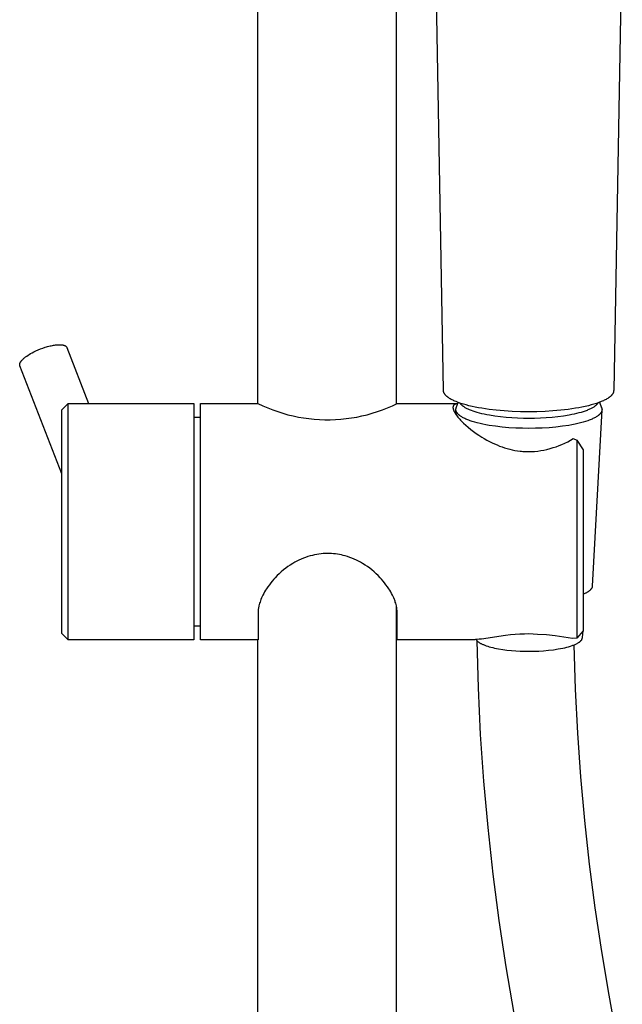
# Model space of a CAD drawing. Units: millimetres. Extents: x -621 to 410, y -1395 to 1396.
# Drawn here: x 218 to 313, y 770 to 927 of the extents above; entities that cross this region are included whole.
import ezdxf

# ---------------------------------------------------------------- set-up
doc = ezdxf.new("R2010")
doc.units = ezdxf.units.MM
doc.header["$MEASUREMENT"] = 0
doc.layers.add('Default', color=7, linetype='Continuous', true_color=0x000000)

msp = doc.modelspace()

# ---------------------------------------------------------------- linework, layer by layer
at = {"layer": 'Default', "color": 7, "true_color": 0xffffff}
for p, q in [((255.36, 865.8), (255.36, 970.93)), ((277.36, 865.75), (277.36, 959.42)), ((284.84, 867.85), (283.48, 944.17)), ((313.24, 944.17), (311.88, 867.85)), ((222.33, 874.95), (222.51, 874.99)), ((222.51, 874.99), (222.7, 875.03)), ((222.7, 875.03), (222.87, 875.06)), ((222.87, 875.06), (223.05, 875.09)), ((223.05, 875.09), (223.21, 875.11)), ((223.21, 875.11), (223.37, 875.13)), ((223.37, 875.13), (223.53, 875.14)), ((223.53, 875.14), (223.67, 875.15)), ((223.67, 875.15), (223.81, 875.15)), ((223.81, 875.15), (223.95, 875.15)), ((223.95, 875.15), (224.01, 875.15)), ((224.01, 875.15), (224.07, 875.14)), ((224.07, 875.14), (224.13, 875.14)), ((224.13, 875.14), (224.19, 875.13)), ((224.19, 875.13), (224.24, 875.13)), ((224.24, 875.13), (224.29, 875.12)), ((224.29, 875.12), (224.34, 875.11)), ((224.34, 875.11), (224.39, 875.1)), ((224.39, 875.1), (224.44, 875.09)), ((224.44, 875.09), (224.49, 875.08)), ((224.49, 875.08), (224.53, 875.07)), ((224.53, 875.07), (224.57, 875.06)), ((224.57, 875.06), (224.59, 875.05)), ((224.59, 875.05), (224.61, 875.05)), ((224.61, 875.05), (224.63, 875.04)), ((224.63, 875.04), (224.65, 875.03)), ((224.65, 875.03), (224.67, 875.02)), ((224.67, 875.02), (224.69, 875.01)), ((224.69, 875.01), (224.71, 875)), ((224.71, 875), (224.73, 874.99)), ((224.73, 874.99), (224.75, 874.98)), ((218.63, 873.35), (218.83, 873.48)), ((218.83, 873.48), (219.04, 873.61)), ((219.04, 873.61), (219.25, 873.74)), ((219.25, 873.74), (219.47, 873.86)), ((219.47, 873.86), (219.77, 874.02)), ((219.77, 874.02), (220.1, 874.18)), ((220.1, 874.18), (220.45, 874.33)), ((220.45, 874.33), (220.81, 874.48)), ((220.81, 874.48), (221.18, 874.62)), ((221.18, 874.62), (221.57, 874.74)), ((221.57, 874.74), (221.76, 874.8)), ((221.76, 874.8), (221.95, 874.86)), ((221.95, 874.86), (222.14, 874.91)), ((222.14, 874.91), (222.33, 874.95)), ((224.75, 874.98), (224.77, 874.97)), ((224.77, 874.97), (224.79, 874.96)), ((224.79, 874.96), (224.81, 874.95)), ((224.81, 874.95), (224.82, 874.93)), ((224.82, 874.93), (224.84, 874.92)), ((224.84, 874.92), (224.86, 874.91)), ((224.86, 874.91), (224.87, 874.89)), ((224.87, 874.89), (224.89, 874.88)), ((224.89, 874.88), (224.9, 874.86)), ((224.9, 874.86), (224.92, 874.84)), ((224.92, 874.84), (224.93, 874.83)), ((224.93, 874.83), (224.94, 874.81)), ((224.94, 874.81), (224.96, 874.79)), ((224.96, 874.79), (224.97, 874.77)), ((224.97, 874.77), (224.98, 874.75)), ((224.98, 874.75), (224.99, 874.73)), ((224.99, 874.73), (225, 874.71)), ((225, 874.71), (228.46, 865.8)), ((217.51, 872.03), (217.52, 872.05)), ((217.51, 872.02), (217.51, 872.03)), ((217.51, 872.01), (217.51, 872.02)), ((217.51, 871.99), (217.51, 872.01)), ((217.51, 871.98), (217.51, 871.99)), ((217.51, 871.97), (217.51, 871.98)), ((217.51, 871.96), (217.51, 871.97)), ((217.51, 871.94), (217.51, 871.96)), ((217.51, 871.93), (217.51, 871.94)), ((217.52, 871.92), (217.51, 871.93)), ((217.52, 872.1), (217.53, 872.12)), ((217.52, 872.09), (217.52, 872.1)), ((217.52, 872.08), (217.52, 872.09)), ((217.52, 872.06), (217.52, 872.08)), ((217.52, 872.05), (217.52, 872.06)), ((217.52, 871.91), (217.52, 871.92)), ((217.52, 871.89), (217.52, 871.91)), ((217.52, 871.88), (217.52, 871.89)), ((217.53, 871.87), (217.52, 871.88)), ((217.53, 872.13), (217.54, 872.15)), ((217.53, 872.12), (217.53, 872.13)), ((217.53, 871.86), (217.53, 871.87)), ((217.53, 871.85), (217.53, 871.86)), ((217.54, 872.18), (217.55, 872.19)), ((217.54, 872.16), (217.54, 872.18)), ((217.54, 872.15), (217.54, 872.16)), ((217.55, 872.21), (217.56, 872.22)), ((217.55, 872.19), (217.55, 872.21)), ((217.56, 872.22), (217.57, 872.25)), ((217.57, 872.25), (217.59, 872.28)), ((217.59, 872.28), (217.6, 872.32)), ((217.6, 872.32), (217.62, 872.35)), ((217.62, 872.35), (217.64, 872.38)), ((217.64, 872.38), (217.66, 872.41)), ((217.66, 872.41), (217.68, 872.44)), ((217.68, 872.44), (217.7, 872.48)), ((217.7, 872.48), (217.72, 872.51)), ((217.72, 872.51), (217.75, 872.54)), ((217.75, 872.54), (217.77, 872.58)), ((217.77, 872.58), (217.8, 872.61)), ((217.8, 872.61), (217.83, 872.65)), ((217.83, 872.65), (217.86, 872.68)), ((217.86, 872.68), (217.89, 872.72)), ((217.89, 872.72), (217.96, 872.79)), ((217.96, 872.79), (218.03, 872.86)), ((218.03, 872.86), (218.1, 872.93)), ((218.1, 872.93), (218.18, 873)), ((218.18, 873), (218.26, 873.07)), ((218.26, 873.07), (218.35, 873.14)), ((218.35, 873.14), (218.44, 873.21)), ((218.44, 873.21), (218.53, 873.28)), ((218.53, 873.28), (218.63, 873.35)), ((217.54, 871.83), (217.53, 871.85)), ((217.54, 871.82), (217.54, 871.83)), ((224.21, 854.61), (217.54, 871.82)), ((284.84, 867.83), (284.84, 867.85)), ((284.85, 867.81), (284.84, 867.83)), ((284.85, 867.79), (284.85, 867.81)), ((284.85, 867.77), (284.85, 867.79)), ((284.85, 867.75), (284.85, 867.77)), ((284.86, 867.73), (284.85, 867.75)), ((284.86, 867.71), (284.86, 867.73)), ((284.86, 867.68), (284.86, 867.71)), ((284.87, 867.66), (284.86, 867.68)), ((284.87, 867.64), (284.87, 867.66)), ((284.88, 867.62), (284.87, 867.64)), ((284.89, 867.6), (284.88, 867.62)), ((284.89, 867.58), (284.89, 867.6)), ((284.9, 867.56), (284.89, 867.58)), ((284.91, 867.54), (284.9, 867.56)), ((284.91, 867.52), (284.91, 867.54)), ((284.92, 867.5), (284.91, 867.52)), ((284.93, 867.48), (284.92, 867.5)), ((284.94, 867.46), (284.93, 867.48)), ((284.96, 867.43), (284.94, 867.46)), ((284.97, 867.41), (284.96, 867.43)), ((284.98, 867.39), (284.97, 867.41)), ((284.99, 867.37), (284.98, 867.39)), ((285, 867.35), (284.99, 867.37)), ((285.02, 867.33), (285, 867.35)), ((285.03, 867.31), (285.02, 867.33)), ((285.06, 867.27), (285.03, 867.31)), ((285.08, 867.23), (285.06, 867.27)), ((285.11, 867.19), (285.08, 867.23)), ((285.15, 867.15), (285.11, 867.19)), ((311.6, 867.19), (311.57, 867.15)), ((311.63, 867.23), (311.6, 867.19)), ((311.66, 867.27), (311.63, 867.23)), ((311.69, 867.31), (311.66, 867.27)), ((311.7, 867.33), (311.69, 867.31)), ((311.72, 867.35), (311.7, 867.33)), ((311.73, 867.37), (311.72, 867.35)), ((311.74, 867.39), (311.73, 867.37)), ((311.75, 867.41), (311.74, 867.39)), ((311.76, 867.43), (311.75, 867.41)), ((311.78, 867.46), (311.76, 867.43)), ((311.79, 867.48), (311.78, 867.46)), ((311.8, 867.5), (311.79, 867.48)), ((311.81, 867.54), (311.8, 867.52)), ((311.8, 867.52), (311.8, 867.5)), ((311.82, 867.56), (311.81, 867.54)), ((311.83, 867.58), (311.82, 867.56)), ((311.84, 867.62), (311.83, 867.6)), ((311.83, 867.6), (311.83, 867.58)), ((311.85, 867.64), (311.84, 867.62)), ((311.86, 867.68), (311.85, 867.66)), ((311.85, 867.66), (311.85, 867.64)), ((311.87, 867.75), (311.86, 867.73)), ((311.86, 867.73), (311.86, 867.71)), ((311.86, 867.71), (311.86, 867.68)), ((311.88, 867.85), (311.87, 867.83)), ((311.87, 867.83), (311.87, 867.81)), ((311.87, 867.81), (311.87, 867.79)), ((311.87, 867.79), (311.87, 867.77)), ((311.87, 867.77), (311.87, 867.75)), ((224.21, 864.8), (225.21, 865.8)), ((225.21, 865.8), (225.21, 865.8)), ((225.21, 865.8), (245.19, 865.8)), ((225.21, 844.26), (225.21, 865.8)), ((245.19, 865.8), (245.19, 865.59)), ((246.25, 828.26), (246.25, 865.8)), ((246.25, 865.8), (255.36, 865.8)), ((255.36, 865.8), (256.13, 865.44)), ((276.71, 865.44), (277.47, 865.8)), ((277.48, 865.8), (287.12, 865.8)), ((285.19, 867.1), (285.15, 867.15)), ((285.23, 867.06), (285.19, 867.1)), ((285.27, 867.02), (285.23, 867.06)), ((285.32, 866.98), (285.27, 867.02)), ((285.36, 866.94), (285.32, 866.98)), ((285.41, 866.9), (285.36, 866.94)), ((285.45, 866.86), (285.41, 866.9)), ((285.51, 866.82), (285.45, 866.86)), ((285.56, 866.78), (285.51, 866.82)), ((285.62, 866.74), (285.56, 866.78)), ((285.68, 866.7), (285.62, 866.74)), ((285.8, 866.62), (285.68, 866.7)), ((285.92, 866.55), (285.8, 866.62)), ((286.06, 866.46), (285.92, 866.55)), ((286.2, 866.39), (286.06, 866.46)), ((286.35, 866.32), (286.2, 866.39)), ((286.49, 866.25), (286.35, 866.32)), ((286.66, 866.17), (286.49, 866.25)), ((286.54, 865.61), (286.51, 865.59)), ((286.57, 865.63), (286.54, 865.61)), ((286.6, 865.65), (286.57, 865.63)), ((286.64, 865.67), (286.6, 865.65)), ((286.67, 865.68), (286.64, 865.67)), ((286.83, 866.1), (286.66, 866.17)), ((286.7, 865.7), (286.67, 865.68)), ((286.73, 865.71), (286.7, 865.7)), ((286.77, 865.72), (286.73, 865.71)), ((286.8, 865.74), (286.77, 865.72)), ((286.84, 865.75), (286.8, 865.74)), ((287.18, 865.96), (286.83, 866.1)), ((286.87, 865.76), (286.84, 865.75)), ((286.87, 865.13), (287.19, 865.96)), ((286.91, 865.76), (286.87, 865.76)), ((286.94, 865.77), (286.91, 865.76)), ((286.98, 865.78), (286.94, 865.77)), ((287.01, 865.78), (286.98, 865.78)), ((287.05, 865.78), (287.01, 865.78)), ((287.08, 865.79), (287.05, 865.78)), ((287.12, 865.79), (287.08, 865.79)), ((287.59, 865.82), (287.18, 865.96)), ((287.51, 865.82), (287.49, 865.85)), ((287.53, 865.79), (287.51, 865.82)), ((287.55, 865.76), (287.53, 865.79)), ((287.57, 865.73), (287.55, 865.76)), ((287.6, 865.71), (287.57, 865.73)), ((288.01, 865.69), (287.59, 865.82)), ((287.62, 865.68), (287.6, 865.71)), ((287.65, 865.65), (287.62, 865.68)), ((287.67, 865.62), (287.65, 865.65)), ((287.7, 865.59), (287.67, 865.62)), ((288.43, 865.57), (288.01, 865.69)), ((308.71, 865.69), (308.29, 865.57)), ((309.13, 865.82), (308.71, 865.69)), ((309.14, 865.6), (309.11, 865.57)), ((309.54, 865.96), (309.13, 865.82)), ((309.17, 865.63), (309.14, 865.6)), ((309.2, 865.66), (309.17, 865.63)), ((309.22, 865.69), (309.2, 865.66)), ((309.25, 865.72), (309.22, 865.69)), ((309.27, 865.75), (309.25, 865.72)), ((309.29, 865.78), (309.27, 865.75)), ((309.31, 865.81), (309.29, 865.78)), ((309.33, 865.84), (309.31, 865.81)), ((309.35, 865.87), (309.33, 865.84)), ((309.37, 865.9), (309.35, 865.87)), ((309.89, 866.1), (309.54, 865.96)), ((309.63, 866), (309.96, 865.13)), ((310.06, 866.17), (309.89, 866.1)), ((310.23, 866.25), (310.06, 866.17)), ((310.37, 866.32), (310.23, 866.25)), ((310.52, 866.39), (310.37, 866.32)), ((310.66, 866.46), (310.52, 866.39)), ((310.8, 866.55), (310.66, 866.46)), ((310.92, 866.62), (310.8, 866.55)), ((311.04, 866.7), (310.92, 866.62)), ((311.1, 866.74), (311.04, 866.7)), ((311.16, 866.78), (311.1, 866.74)), ((311.21, 866.82), (311.16, 866.78)), ((311.27, 866.86), (311.21, 866.82)), ((311.31, 866.9), (311.27, 866.86)), ((311.36, 866.94), (311.31, 866.9)), ((311.4, 866.98), (311.36, 866.94)), ((311.45, 867.02), (311.4, 866.98)), ((311.49, 867.06), (311.45, 867.02)), ((311.53, 867.1), (311.49, 867.06)), ((311.57, 867.15), (311.53, 867.1)), ((224.21, 829.26), (224.21, 864.8)), ((245.19, 865.59), (245.19, 828.26)), ((256.13, 865.44), (256.91, 865.1)), ((256.91, 865.1), (257.7, 864.79)), ((257.7, 864.79), (258.5, 864.51)), ((258.5, 864.51), (259.31, 864.26)), ((259.31, 864.26), (260.12, 864.03)), ((260.12, 864.03), (260.95, 863.83)), ((271.89, 863.83), (272.71, 864.03)), ((272.71, 864.03), (273.53, 864.26)), ((273.53, 864.26), (274.34, 864.51)), ((274.34, 864.51), (275.14, 864.79)), ((275.14, 864.79), (275.93, 865.1)), ((275.93, 865.1), (276.71, 865.44)), ((286.35, 865.3), (286.34, 865.29)), ((286.34, 865.29), (286.34, 865.27)), ((286.34, 865.27), (286.34, 865.25)), ((286.34, 865.25), (286.34, 865.24)), ((286.34, 865.24), (286.34, 865.22)), ((286.34, 865.22), (286.34, 865.2)), ((286.34, 865.2), (286.34, 865.19)), ((286.34, 865.19), (286.34, 865.16)), ((286.34, 865.16), (286.34, 865.14)), ((286.34, 865.14), (286.34, 865.12)), ((286.34, 865.12), (286.34, 865.09)), ((286.34, 865.09), (286.35, 865.07)), ((286.36, 865.35), (286.35, 865.34)), ((286.35, 865.34), (286.35, 865.32)), ((286.35, 865.32), (286.35, 865.3)), ((286.35, 865.07), (286.35, 865.05)), ((286.35, 865.05), (286.35, 865.02)), ((286.35, 865.02), (286.36, 865)), ((286.37, 865.39), (286.36, 865.37)), ((286.36, 865.37), (286.36, 865.35)), ((286.36, 865), (286.36, 864.97)), ((286.36, 864.97), (286.37, 864.95)), ((286.38, 865.4), (286.37, 865.39)), ((286.37, 864.95), (286.38, 864.92)), ((286.39, 865.43), (286.38, 865.42)), ((286.38, 865.42), (286.38, 865.4)), ((286.38, 864.92), (286.39, 864.89)), ((286.4, 865.45), (286.39, 865.43)), ((286.39, 864.89), (286.39, 864.87)), ((286.39, 864.87), (286.4, 864.84)), ((286.41, 865.46), (286.4, 865.45)), ((286.4, 864.84), (286.42, 864.79)), ((286.42, 865.49), (286.41, 865.48)), ((286.41, 865.48), (286.41, 865.46)), ((286.43, 865.5), (286.42, 865.49)), ((286.42, 864.79), (286.44, 864.73)), ((286.44, 865.52), (286.43, 865.5)), ((286.45, 865.53), (286.44, 865.52)), ((286.44, 864.73), (286.47, 864.67)), ((286.46, 865.54), (286.45, 865.53)), ((286.48, 865.56), (286.46, 865.54)), ((286.47, 864.67), (286.49, 864.61)), ((286.49, 865.57), (286.48, 865.56)), ((286.5, 865.58), (286.49, 865.57)), ((286.49, 864.61), (286.52, 864.56)), ((286.51, 865.59), (286.5, 865.58)), ((286.52, 864.56), (286.56, 864.48)), ((286.56, 864.48), (286.6, 864.41)), ((286.6, 864.41), (286.65, 864.33)), ((286.65, 864.33), (286.69, 864.26)), ((286.69, 864.26), (286.74, 864.18)), ((286.74, 864.18), (286.8, 864.1)), ((286.8, 864.1), (286.91, 863.94)), ((286.82, 864.95), (286.83, 864.98)), ((286.82, 864.92), (286.82, 864.95)), ((286.82, 864.89), (286.82, 864.92)), ((286.82, 864.87), (286.82, 864.89)), ((286.82, 864.84), (286.82, 864.87)), ((286.82, 864.82), (286.82, 864.84)), ((286.82, 864.81), (286.82, 864.82)), ((286.82, 864.79), (286.82, 864.81)), ((286.82, 864.77), (286.82, 864.79)), ((286.86, 864.01), (286.82, 864.78)), ((286.82, 864.76), (286.82, 864.77)), ((286.82, 864.74), (286.82, 864.76)), ((286.82, 864.72), (286.82, 864.74)), ((286.83, 864.71), (286.82, 864.72)), ((286.83, 865), (286.84, 865.03)), ((286.83, 864.98), (286.83, 865)), ((286.83, 864.69), (286.83, 864.71)), ((286.83, 864.67), (286.83, 864.69)), ((286.84, 864.66), (286.83, 864.67)), ((286.84, 865.03), (286.85, 865.05)), ((286.84, 864.64), (286.84, 864.66)), ((286.85, 864.62), (286.84, 864.64)), ((286.85, 865.08), (286.86, 865.11)), ((286.85, 865.05), (286.85, 865.08)), ((286.85, 864.61), (286.85, 864.62)), ((286.86, 864.59), (286.85, 864.61)), ((286.86, 865.11), (286.87, 865.13)), ((286.86, 864.57), (286.86, 864.59)), ((286.87, 864.55), (286.86, 864.57)), ((286.88, 864.54), (286.87, 864.55)), ((286.88, 864.52), (286.88, 864.54)), ((286.89, 864.5), (286.88, 864.52)), ((286.9, 864.49), (286.89, 864.5)), ((286.91, 864.47), (286.9, 864.49)), ((286.91, 864.45), (286.91, 864.47)), ((286.92, 864.43), (286.91, 864.45)), ((286.93, 864.42), (286.92, 864.43)), ((286.94, 864.4), (286.93, 864.42)), ((286.96, 864.37), (286.94, 864.4)), ((286.99, 864.33), (286.96, 864.37)), ((287.01, 864.3), (286.99, 864.33)), ((287.04, 864.26), (287.01, 864.3)), ((287.06, 864.23), (287.04, 864.26)), ((287.09, 864.19), (287.06, 864.23)), ((287.12, 864.16), (287.09, 864.19)), ((287.16, 864.12), (287.12, 864.16)), ((287.19, 864.09), (287.16, 864.12)), ((287.23, 864.05), (287.19, 864.09)), ((287.26, 864.02), (287.23, 864.05)), ((287.73, 865.56), (287.7, 865.59)), ((287.76, 865.53), (287.73, 865.56)), ((287.8, 865.5), (287.76, 865.53)), ((287.83, 865.47), (287.8, 865.5)), ((287.87, 865.44), (287.83, 865.47)), ((287.9, 865.41), (287.87, 865.44)), ((287.94, 865.38), (287.9, 865.41)), ((288.02, 865.32), (287.94, 865.38)), ((288.11, 865.26), (288.02, 865.32)), ((288.2, 865.2), (288.11, 865.26)), ((288.29, 865.14), (288.2, 865.2)), ((288.4, 865.08), (288.29, 865.14)), ((288.5, 865.03), (288.4, 865.08)), ((288.86, 865.46), (288.43, 865.57)), ((288.62, 864.97), (288.5, 865.03)), ((288.74, 864.91), (288.62, 864.97)), ((288.86, 864.85), (288.74, 864.91)), ((289.37, 865.34), (288.86, 865.46)), ((288.99, 864.8), (288.86, 864.85)), ((289.26, 864.69), (288.99, 864.8)), ((289.56, 864.58), (289.26, 864.69)), ((289.88, 865.23), (289.37, 865.34)), ((289.87, 864.48), (289.56, 864.58)), ((290.21, 864.38), (289.87, 864.48)), ((290.39, 865.13), (289.88, 865.23)), ((290.56, 864.28), (290.21, 864.38)), ((290.91, 865.04), (290.39, 865.13)), ((290.93, 864.19), (290.56, 864.28)), ((292.07, 864.87), (290.91, 865.04)), ((291.31, 864.1), (290.93, 864.19)), ((291.71, 864.02), (291.31, 864.1)), ((293.23, 864.73), (292.07, 864.87)), ((294.49, 864.62), (293.23, 864.73)), ((295.75, 864.54), (294.49, 864.62)), ((297.05, 864.49), (295.75, 864.54)), ((298.36, 864.48), (297.05, 864.49)), ((299.67, 864.49), (298.36, 864.48)), ((300.97, 864.54), (299.67, 864.49)), ((302.23, 864.62), (300.97, 864.54)), ((303.49, 864.73), (302.23, 864.62)), ((304.65, 864.87), (303.49, 864.73)), ((305.81, 865.04), (304.65, 864.87)), ((305.2, 864.04), (304.79, 863.96)), ((305.6, 864.12), (305.2, 864.04)), ((305.99, 864.21), (305.6, 864.12)), ((306.33, 865.13), (305.81, 865.04)), ((306.36, 864.3), (305.99, 864.21)), ((306.84, 865.23), (306.33, 865.13)), ((306.71, 864.4), (306.36, 864.3)), ((307.04, 864.5), (306.71, 864.4)), ((307.35, 865.34), (306.84, 865.23)), ((307.35, 864.61), (307.04, 864.5)), ((307.86, 865.46), (307.35, 865.34)), ((307.65, 864.72), (307.35, 864.61)), ((307.79, 864.78), (307.65, 864.72)), ((307.92, 864.83), (307.79, 864.78)), ((308.29, 865.57), (307.86, 865.46)), ((308.05, 864.89), (307.92, 864.83)), ((308.17, 864.95), (308.05, 864.89)), ((308.29, 865), (308.17, 864.95)), ((308.4, 865.06), (308.29, 865)), ((308.5, 865.12), (308.4, 865.06)), ((310.01, 864.78), (308.48, 836.79)), ((308.6, 865.18), (308.5, 865.12)), ((308.7, 865.24), (308.6, 865.18)), ((308.78, 865.3), (308.7, 865.24)), ((308.87, 865.36), (308.78, 865.3)), ((308.91, 865.39), (308.87, 865.36)), ((308.94, 865.42), (308.91, 865.39)), ((308.98, 865.45), (308.94, 865.42)), ((309.02, 865.48), (308.98, 865.45)), ((309.05, 865.51), (309.02, 865.48)), ((309.08, 865.54), (309.05, 865.51)), ((309.11, 865.57), (309.08, 865.54)), ((309.61, 864.05), (309.57, 864.02)), ((309.64, 864.09), (309.61, 864.05)), ((309.68, 864.12), (309.64, 864.09)), ((309.71, 864.16), (309.68, 864.12)), ((309.74, 864.19), (309.71, 864.16)), ((309.77, 864.23), (309.74, 864.19)), ((309.8, 864.26), (309.77, 864.23)), ((309.82, 864.3), (309.8, 864.26)), ((309.85, 864.33), (309.82, 864.3)), ((309.87, 864.37), (309.85, 864.33)), ((309.89, 864.4), (309.87, 864.37)), ((309.9, 864.42), (309.89, 864.4)), ((309.91, 864.43), (309.9, 864.42)), ((309.92, 864.45), (309.91, 864.43)), ((309.93, 864.47), (309.92, 864.45)), ((309.94, 864.5), (309.93, 864.49)), ((309.93, 864.49), (309.93, 864.47)), ((309.95, 864.52), (309.94, 864.5)), ((309.96, 864.54), (309.95, 864.52)), ((309.96, 865.13), (309.97, 865.11)), ((309.97, 864.57), (309.96, 864.55)), ((309.96, 864.55), (309.96, 864.54)), ((309.97, 865.11), (309.98, 865.08)), ((309.98, 864.61), (309.97, 864.59)), ((309.97, 864.59), (309.97, 864.57)), ((309.98, 865.08), (309.99, 865.05)), ((309.99, 864.62), (309.98, 864.61)), ((309.99, 865.05), (309.99, 865.03)), ((309.99, 865.03), (310, 865)), ((310, 864.67), (309.99, 864.66)), ((309.99, 864.66), (309.99, 864.64)), ((309.99, 864.64), (309.99, 864.62)), ((310, 865), (310, 864.98)), ((310, 864.98), (310.01, 864.95)), ((310.01, 864.72), (310, 864.71)), ((310, 864.71), (310, 864.69)), ((310, 864.69), (310, 864.67)), ((310.01, 864.95), (310.01, 864.92)), ((310.01, 864.92), (310.01, 864.89)), ((310.01, 864.89), (310.02, 864.87)), ((310.02, 864.81), (310.01, 864.79)), ((310.01, 864.79), (310.01, 864.77)), ((310.01, 864.77), (310.01, 864.76)), ((310.01, 864.76), (310.01, 864.74)), ((310.01, 864.74), (310.01, 864.72)), ((310.02, 864.87), (310.02, 864.84)), ((310.02, 864.84), (310.02, 864.82)), ((310.02, 864.82), (310.02, 864.81)), ((245.19, 863.62), (246.25, 863.62)), ((260.95, 863.83), (261.78, 863.66)), ((261.78, 863.66), (262.62, 863.52)), ((262.62, 863.52), (263.46, 863.41)), ((263.46, 863.41), (264.3, 863.32)), ((264.3, 863.32), (265.15, 863.26)), ((265.15, 863.26), (265.99, 863.23)), ((265.99, 863.23), (266.84, 863.23)), ((266.84, 863.23), (267.69, 863.26)), ((267.69, 863.26), (268.53, 863.32)), ((268.53, 863.32), (269.38, 863.41)), ((269.38, 863.41), (270.22, 863.52)), ((270.22, 863.52), (271.05, 863.66)), ((271.05, 863.66), (271.89, 863.83)), ((286.91, 863.94), (287.02, 863.79)), ((287.02, 863.79), (287.14, 863.64)), ((287.14, 863.64), (287.28, 863.48)), ((287.3, 863.98), (287.26, 864.02)), ((287.28, 863.48), (287.41, 863.33)), ((287.34, 863.95), (287.3, 863.98)), ((287.39, 863.91), (287.34, 863.95)), ((287.43, 863.88), (287.39, 863.91)), ((287.41, 863.33), (287.56, 863.17)), ((287.48, 863.84), (287.43, 863.88)), ((287.53, 863.81), (287.48, 863.84)), ((287.63, 863.74), (287.53, 863.81)), ((287.56, 863.17), (287.7, 863.02)), ((287.74, 863.67), (287.63, 863.74)), ((287.7, 863.02), (287.87, 862.85)), ((287.86, 863.6), (287.74, 863.67)), ((287.98, 863.53), (287.86, 863.6)), ((287.87, 862.85), (288.04, 862.68)), ((288.11, 863.46), (287.98, 863.53)), ((288.04, 862.68), (288.39, 862.36)), ((288.25, 863.4), (288.11, 863.46)), ((288.4, 863.33), (288.25, 863.4)), ((288.55, 863.27), (288.4, 863.33)), ((288.71, 863.2), (288.55, 863.27)), ((288.87, 863.14), (288.71, 863.2)), ((289.05, 863.07), (288.87, 863.14)), ((289.41, 862.95), (289.05, 863.07)), ((289.8, 862.83), (289.41, 862.95)), ((290.21, 862.72), (289.8, 862.83)), ((290.65, 862.62), (290.21, 862.72)), ((291.1, 862.51), (290.65, 862.62)), ((291.58, 862.42), (291.1, 862.51)), ((292.12, 863.94), (291.71, 864.02)), ((292.98, 863.8), (292.12, 863.94)), ((293.87, 863.69), (292.98, 863.8)), ((294.78, 863.59), (293.87, 863.69)), ((295.7, 863.52), (294.78, 863.59)), ((296.62, 863.47), (295.7, 863.52)), ((297.53, 863.44), (296.62, 863.47)), ((298.42, 863.44), (297.53, 863.44)), ((299.31, 863.44), (298.42, 863.44)), ((300.23, 863.47), (299.31, 863.44)), ((301.17, 863.52), (300.23, 863.47)), ((302.1, 863.6), (301.17, 863.52)), ((303.02, 863.69), (302.1, 863.6)), ((303.92, 863.81), (303.02, 863.69)), ((304.79, 863.96), (303.92, 863.81)), ((305.73, 862.51), (305.25, 862.42)), ((306.18, 862.62), (305.73, 862.51)), ((306.62, 862.72), (306.18, 862.62)), ((307.03, 862.83), (306.62, 862.72)), ((307.42, 862.95), (307.03, 862.83)), ((307.79, 863.07), (307.42, 862.95)), ((307.96, 863.14), (307.79, 863.07)), ((308.13, 863.2), (307.96, 863.14)), ((308.28, 863.27), (308.13, 863.2)), ((308.44, 863.33), (308.28, 863.27)), ((308.58, 863.4), (308.44, 863.33)), ((308.72, 863.46), (308.58, 863.4)), ((308.85, 863.53), (308.72, 863.46)), ((308.98, 863.6), (308.85, 863.53)), ((309.09, 863.67), (308.98, 863.6)), ((309.2, 863.74), (309.09, 863.67)), ((309.3, 863.81), (309.2, 863.74)), ((309.35, 863.84), (309.3, 863.81)), ((309.4, 863.88), (309.35, 863.84)), ((309.44, 863.91), (309.4, 863.88)), ((309.49, 863.95), (309.44, 863.91)), ((309.53, 863.98), (309.49, 863.95)), ((309.57, 864.02), (309.53, 863.98)), ((288.39, 862.36), (288.78, 862.02)), ((288.78, 862.02), (289.19, 861.69)), ((289.19, 861.69), (289.6, 861.37)), ((289.6, 861.37), (290.03, 861.06)), ((290.03, 861.06), (290.47, 860.76)), ((292.07, 862.33), (291.58, 862.42)), ((293.09, 862.18), (292.07, 862.33)), ((294.15, 862.06), (293.09, 862.18)), ((295.22, 861.96), (294.15, 862.06)), ((296.31, 861.89), (295.22, 861.96)), ((297.37, 861.86), (296.31, 861.89)), ((298.42, 861.84), (297.37, 861.86)), ((299.46, 861.86), (298.42, 861.84)), ((300.53, 861.89), (299.46, 861.86)), ((301.61, 861.96), (300.53, 861.89)), ((302.69, 862.06), (301.61, 861.96)), ((303.74, 862.18), (302.69, 862.06)), ((304.76, 862.33), (303.74, 862.18)), ((305.25, 862.42), (304.76, 862.33)), ((290.47, 860.76), (290.91, 860.47)), ((290.91, 860.47), (291.31, 860.23)), ((291.31, 860.23), (291.72, 860)), ((291.72, 860), (292.13, 859.78)), ((292.13, 859.78), (292.55, 859.57)), ((292.55, 859.57), (292.94, 859.39)), ((292.94, 859.39), (293.34, 859.22)), ((303.66, 859.31), (304.12, 859.51)), ((304.12, 859.51), (304.57, 859.74)), ((304.57, 859.74), (305.01, 859.97)), ((305.01, 859.97), (305.44, 860.23)), ((305.44, 860.23), (306.04, 859.98)), ((306.04, 859.98), (307.04, 858.46)), ((306.04, 859.98), (306.04, 828.49)), ((293.34, 859.22), (293.75, 859.05)), ((293.75, 859.05), (294.15, 858.9)), ((294.15, 858.9), (294.55, 858.77)), ((294.55, 858.77), (294.95, 858.65)), ((294.95, 858.65), (295.36, 858.54)), ((295.36, 858.54), (295.77, 858.44)), ((295.77, 858.44), (296.19, 858.36)), ((296.19, 858.36), (296.61, 858.29)), ((296.61, 858.29), (297.04, 858.23)), ((297.04, 858.23), (297.25, 858.21)), ((297.25, 858.21), (297.46, 858.19)), ((297.46, 858.19), (297.77, 858.17)), ((297.77, 858.17), (298.08, 858.16)), ((298.08, 858.16), (298.38, 858.16)), ((298.38, 858.16), (298.69, 858.16)), ((298.69, 858.16), (299, 858.17)), ((299, 858.17), (299.3, 858.19)), ((299.3, 858.19), (299.8, 858.25)), ((299.8, 858.25), (300.3, 858.32)), ((300.3, 858.32), (300.79, 858.41)), ((300.79, 858.41), (301.28, 858.52)), ((301.28, 858.52), (301.77, 858.64)), ((301.77, 858.64), (302.25, 858.79)), ((302.25, 858.79), (302.73, 858.94)), ((302.73, 858.94), (303.2, 859.12)), ((303.2, 859.12), (303.66, 859.31)), ((307.04, 858.46), (307.04, 829.66)), ((225.21, 828.26), (225.21, 844.26)), ((261.21, 840.56), (260.88, 840.36)), ((261.54, 840.74), (261.21, 840.56)), ((261.88, 840.91), (261.54, 840.74)), ((262.23, 841.06), (261.88, 840.91)), ((262.58, 841.21), (262.23, 841.06)), ((262.93, 841.34), (262.58, 841.21)), ((263.29, 841.47), (262.93, 841.34)), ((263.66, 841.58), (263.29, 841.47)), ((264, 841.67), (263.66, 841.58)), ((264.34, 841.75), (264, 841.67)), ((264.69, 841.81), (264.34, 841.75)), ((265.03, 841.87), (264.69, 841.81)), ((265.38, 841.91), (265.03, 841.87)), ((265.73, 841.94), (265.38, 841.91)), ((266.08, 841.96), (265.73, 841.94)), ((266.44, 841.97), (266.08, 841.96)), ((266.75, 841.96), (266.44, 841.97)), ((267.06, 841.95), (266.75, 841.96)), ((267.37, 841.92), (267.06, 841.95)), ((267.68, 841.89), (267.37, 841.92)), ((267.99, 841.85), (267.68, 841.89)), ((268.3, 841.79), (267.99, 841.85)), ((268.61, 841.73), (268.3, 841.79)), ((268.91, 841.66), (268.61, 841.73)), ((269.22, 841.58), (268.91, 841.66)), ((269.58, 841.47), (269.22, 841.58)), ((269.94, 841.34), (269.58, 841.47)), ((270.29, 841.21), (269.94, 841.34)), ((270.65, 841.06), (270.29, 841.21)), ((270.99, 840.91), (270.65, 841.06)), ((271.33, 840.74), (270.99, 840.91)), ((271.67, 840.56), (271.33, 840.74)), ((271.99, 840.36), (271.67, 840.56)), ((259.07, 839.05), (258.74, 838.75)), ((259.41, 839.34), (259.07, 839.05)), ((259.77, 839.61), (259.41, 839.34)), ((260.13, 839.87), (259.77, 839.61)), ((260.5, 840.13), (260.13, 839.87)), ((260.88, 840.36), (260.5, 840.13)), ((272.37, 840.13), (271.99, 840.36)), ((272.74, 839.87), (272.37, 840.13)), ((273.11, 839.61), (272.74, 839.87)), ((273.46, 839.34), (273.11, 839.61)), ((273.8, 839.05), (273.46, 839.34)), ((274.13, 838.75), (273.8, 839.05)), ((257.63, 837.59), (257.41, 837.32)), ((257.87, 837.86), (257.63, 837.59)), ((258.1, 838.12), (257.87, 837.86)), ((258.42, 838.44), (258.1, 838.12)), ((258.74, 838.75), (258.42, 838.44)), ((274.46, 838.44), (274.13, 838.75)), ((274.77, 838.12), (274.46, 838.44)), ((275.01, 837.86), (274.77, 838.12)), ((275.24, 837.59), (275.01, 837.86)), ((275.46, 837.32), (275.24, 837.59)), ((256.42, 835.87), (256.28, 835.62)), ((256.57, 836.11), (256.42, 835.87)), ((256.72, 836.35), (256.57, 836.11)), ((256.94, 836.68), (256.72, 836.35)), ((257.17, 837), (256.94, 836.68)), ((257.41, 837.32), (257.17, 837)), ((275.7, 837), (275.46, 837.32)), ((275.93, 836.68), (275.7, 837)), ((276.15, 836.35), (275.93, 836.68)), ((276.31, 836.11), (276.15, 836.35)), ((276.45, 835.87), (276.31, 836.11)), ((276.59, 835.62), (276.45, 835.87)), ((307.8, 835.88), (307.74, 835.84)), ((307.86, 835.93), (307.8, 835.88)), ((307.92, 835.97), (307.86, 835.93)), ((307.97, 836.01), (307.92, 835.97)), ((308.03, 836.05), (307.97, 836.01)), ((308.07, 836.09), (308.03, 836.05)), ((308.12, 836.13), (308.07, 836.09)), ((308.16, 836.17), (308.12, 836.13)), ((308.18, 836.2), (308.16, 836.17)), ((308.2, 836.22), (308.18, 836.2)), ((308.22, 836.24), (308.2, 836.22)), ((308.24, 836.26), (308.22, 836.24)), ((308.26, 836.28), (308.24, 836.26)), ((308.27, 836.3), (308.26, 836.28)), ((308.29, 836.32), (308.27, 836.3)), ((308.31, 836.34), (308.29, 836.32)), ((308.32, 836.36), (308.31, 836.34)), ((308.34, 836.38), (308.32, 836.36)), ((308.35, 836.4), (308.34, 836.38)), ((308.36, 836.42), (308.35, 836.4)), ((308.37, 836.44), (308.36, 836.42)), ((308.39, 836.46), (308.37, 836.44)), ((308.4, 836.48), (308.39, 836.46)), ((308.41, 836.51), (308.4, 836.48)), ((308.42, 836.53), (308.41, 836.51)), ((308.43, 836.57), (308.42, 836.55)), ((308.42, 836.55), (308.42, 836.53)), ((308.44, 836.59), (308.43, 836.57)), ((308.45, 836.61), (308.44, 836.59)), ((308.46, 836.65), (308.45, 836.63)), ((308.45, 836.63), (308.45, 836.61)), ((308.47, 836.69), (308.46, 836.67)), ((308.46, 836.67), (308.46, 836.65)), ((308.48, 836.73), (308.47, 836.71)), ((308.47, 836.71), (308.47, 836.69)), ((308.48, 836.79), (308.48, 836.77)), ((308.48, 836.77), (308.48, 836.75)), ((308.48, 836.75), (308.48, 836.73)), ((255.76, 834.46), (255.69, 834.24)), ((255.84, 834.67), (255.76, 834.46)), ((255.93, 834.89), (255.84, 834.67)), ((256.03, 835.11), (255.93, 834.89)), ((256.15, 835.36), (256.03, 835.11)), ((256.28, 835.62), (256.15, 835.36)), ((276.72, 835.36), (276.59, 835.62)), ((276.84, 835.11), (276.72, 835.36)), ((276.94, 834.89), (276.84, 835.11)), ((277.03, 834.67), (276.94, 834.89)), ((277.08, 834.53), (277.03, 834.67)), ((277.14, 834.38), (277.08, 834.53)), ((277.18, 834.24), (277.14, 834.38)), ((307.21, 835.56), (307.04, 835.48)), ((307.38, 835.64), (307.21, 835.56)), ((307.46, 835.68), (307.38, 835.64)), ((307.53, 835.72), (307.46, 835.68)), ((307.6, 835.76), (307.53, 835.72)), ((307.67, 835.8), (307.6, 835.76)), ((307.74, 835.84), (307.67, 835.8)), ((255.4, 832.85), (255.39, 832.73)), ((255.39, 832.73), (255.39, 832.61)), ((255.41, 832.97), (255.4, 832.85)), ((255.4, 832.85), (255.4, 832.85)), ((255.42, 833.09), (255.41, 832.97)), ((255.44, 833.21), (255.42, 833.09)), ((255.47, 833.36), (255.44, 833.21)), ((255.49, 833.5), (255.47, 833.36)), ((255.52, 833.64), (255.49, 833.5)), ((255.57, 833.84), (255.52, 833.64)), ((255.63, 834.04), (255.57, 833.84)), ((255.69, 834.24), (255.63, 834.04)), ((277.25, 834.04), (277.18, 834.24)), ((277.3, 833.84), (277.25, 834.04)), ((277.35, 833.64), (277.3, 833.84)), ((277.38, 833.5), (277.35, 833.64)), ((277.36, 329.83), (277.36, 833.6)), ((277.41, 833.36), (277.38, 833.5)), ((277.43, 833.21), (277.41, 833.36)), ((277.45, 833.03), (277.43, 833.21)), ((277.47, 832.85), (277.45, 833.03)), ((277.49, 828.26), (277.47, 832.85)), ((255.39, 832.61), (255.39, 832.49)), ((255.39, 832.49), (255.39, 828.26)), ((246.25, 830.39), (245.19, 830.39)), ((307.04, 829.66), (306.04, 828.49)), ((306.91, 828.61), (307.04, 829.66)), ((225.21, 828.26), (224.21, 829.26)), ((245.19, 828.26), (225.21, 828.26)), ((225.21, 828.26), (225.21, 828.26)), ((255.36, 828.26), (246.25, 828.26)), ((255.39, 828.26), (255.36, 828.26)), ((255.36, 329.83), (255.36, 828.26)), ((277.49, 828.26), (277.36, 828.26)), ((289.64, 828.26), (277.49, 828.26)), ((289.77, 828.26), (289.64, 828.26)), ((289.9, 828.27), (289.77, 828.26)), ((290.17, 828.28), (289.9, 828.27)), ((290.02, 828.27), (290.04, 828.25)), ((290.04, 828.25), (290.05, 828.23)), ((290.05, 828.23), (290.07, 828.21)), ((290.07, 828.21), (290.09, 828.18)), ((290.09, 828.18), (290.1, 828.16)), ((290.1, 828.16), (290.12, 828.14)), ((290.12, 828.14), (290.14, 828.12)), ((290.14, 828.12), (290.16, 828.09)), ((290.16, 828.09), (290.19, 828.07)), ((290.52, 828.32), (290.17, 828.28)), ((290.39, 820.6), (290.18, 828.07)), ((290.19, 828.07), (290.21, 828.05)), ((290.21, 828.05), (290.23, 828.02)), ((290.87, 828.36), (290.52, 828.32)), ((294.67, 828.92), (290.87, 828.36)), ((295.46, 829.01), (294.67, 828.92)), ((296.22, 829.08), (295.46, 829.01)), ((296.98, 829.13), (296.22, 829.08)), ((297.68, 829.16), (296.98, 829.13)), ((298.38, 829.17), (297.68, 829.16)), ((299.78, 829.11), (298.38, 829.17)), ((301.18, 829.01), (299.78, 829.11)), ((302.57, 828.86), (301.18, 829.01)), ((303.96, 828.67), (302.57, 828.86)), ((305.34, 828.44), (303.96, 828.67)), ((306.04, 828.49), (305.34, 828.44)), ((306.58, 828.01), (306.61, 828.03)), ((306.61, 828.03), (306.64, 828.06)), ((306.64, 828.06), (306.66, 828.09)), ((306.66, 828.09), (306.68, 828.11)), ((306.68, 828.11), (306.71, 828.14)), ((306.71, 828.14), (306.73, 828.16)), ((306.73, 828.16), (306.75, 828.19)), ((306.75, 828.19), (306.77, 828.21)), ((306.77, 828.21), (306.79, 828.24)), ((306.79, 828.24), (306.8, 828.26)), ((306.8, 828.26), (306.82, 828.29)), ((306.82, 828.3), (306.83, 828.32)), ((306.82, 828.29), (306.82, 828.3)), ((306.83, 828.32), (306.84, 828.33)), ((306.84, 828.34), (306.85, 828.35)), ((306.84, 828.33), (306.84, 828.34)), ((306.85, 828.35), (306.86, 828.37)), ((306.86, 828.38), (306.87, 828.39)), ((306.86, 828.37), (306.86, 828.38)), ((306.87, 828.4), (306.88, 828.42)), ((306.87, 828.39), (306.87, 828.4)), ((306.88, 828.44), (306.89, 828.45)), ((306.88, 828.43), (306.88, 828.44)), ((306.88, 828.42), (306.88, 828.43)), ((306.89, 828.48), (306.9, 828.49)), ((306.89, 828.47), (306.89, 828.48)), ((306.89, 828.45), (306.89, 828.47)), ((306.9, 828.54), (306.91, 828.55)), ((306.9, 828.53), (306.9, 828.54)), ((306.9, 828.51), (306.9, 828.53)), ((306.9, 828.5), (306.9, 828.51)), ((306.9, 828.49), (306.9, 828.5)), ((306.91, 828.6), (306.91, 828.61)), ((306.91, 828.59), (306.91, 828.6)), ((306.91, 828.58), (306.91, 828.59)), ((306.91, 828.56), (306.91, 828.58)), ((306.91, 828.55), (306.91, 828.56)), ((290.23, 828.02), (290.26, 828)), ((290.26, 828), (290.29, 827.98)), ((290.29, 827.98), (290.31, 827.96)), ((290.31, 827.96), (290.34, 827.93)), ((290.34, 827.93), (290.37, 827.91)), ((290.37, 827.91), (290.43, 827.86)), ((290.43, 827.86), (290.5, 827.82)), ((290.5, 827.82), (290.57, 827.77)), ((290.57, 827.77), (290.64, 827.73)), ((290.64, 827.73), (290.72, 827.68)), ((290.72, 827.68), (290.8, 827.64)), ((290.8, 827.64), (290.89, 827.6)), ((290.89, 827.6), (290.98, 827.55)), ((290.98, 827.55), (291.08, 827.51)), ((291.08, 827.51), (291.18, 827.47)), ((291.18, 827.47), (291.39, 827.38)), ((291.39, 827.38), (291.61, 827.3)), ((291.61, 827.3), (291.86, 827.22)), ((291.86, 827.22), (292.11, 827.14)), ((292.11, 827.14), (292.38, 827.07)), ((292.38, 827.07), (292.67, 827)), ((292.67, 827), (292.96, 826.93)), ((292.96, 826.93), (293.27, 826.87)), ((293.27, 826.87), (293.58, 826.81)), ((293.58, 826.81), (294.24, 826.7)), ((294.24, 826.7), (294.92, 826.61)), ((294.92, 826.61), (295.62, 826.54)), ((295.62, 826.54), (296.33, 826.49)), ((296.33, 826.49), (297.04, 826.45)), ((299.96, 826.46), (300.75, 826.5)), ((300.75, 826.5), (301.54, 826.57)), ((301.54, 826.57), (302.32, 826.66)), ((302.32, 826.66), (303.06, 826.78)), ((303.06, 826.78), (303.42, 826.84)), ((303.42, 826.84), (303.77, 826.91)), ((303.77, 826.91), (304.1, 826.98)), ((304.1, 826.98), (304.42, 827.06)), ((304.42, 827.06), (304.72, 827.14)), ((304.72, 827.14), (305.01, 827.23)), ((305.01, 827.23), (305.28, 827.32)), ((305.28, 827.32), (305.4, 827.37)), ((305.4, 827.37), (305.53, 827.41)), ((305.53, 827.41), (305.64, 827.46)), ((305.55, 827.42), (305.75, 820.4)), ((305.64, 827.46), (305.75, 827.51)), ((305.75, 827.51), (305.86, 827.56)), ((305.86, 827.56), (305.96, 827.61)), ((305.96, 827.61), (306.06, 827.65)), ((306.06, 827.65), (306.15, 827.7)), ((306.15, 827.7), (306.23, 827.75)), ((306.23, 827.75), (306.31, 827.81)), ((306.31, 827.81), (306.39, 827.86)), ((306.39, 827.86), (306.42, 827.88)), ((306.42, 827.88), (306.46, 827.91)), ((306.46, 827.91), (306.49, 827.93)), ((306.49, 827.93), (306.52, 827.96)), ((306.52, 827.96), (306.55, 827.98)), ((306.55, 827.98), (306.58, 828.01)), ((297.04, 826.45), (297.73, 826.43)), ((297.73, 826.43), (298.42, 826.42)), ((298.42, 826.42), (299.18, 826.43)), ((299.18, 826.43), (299.96, 826.46)), ((290.74, 813.17), (290.39, 820.6)), ((305.75, 820.4), (306.1, 813.41)), ((291.26, 805.77), (290.74, 813.17)), ((306.1, 813.41), (306.59, 806.45)), ((306.59, 806.45), (307.22, 799.5)), ((291.92, 798.38), (291.26, 805.77)), ((292.73, 791.01), (291.92, 798.38)), ((307.22, 799.5), (307.99, 792.56)), ((307.99, 792.56), (308.89, 785.63)), ((293.69, 783.63), (292.73, 791.01)), ((308.89, 785.63), (309.93, 778.69)), ((294.8, 776.26), (293.69, 783.63)), ((309.93, 778.69), (311.09, 771.73)), ((296.05, 768.86), (294.8, 776.26)), ((311.09, 771.73), (312.54, 764))]:
    msp.add_line(p, q, dxfattribs=at)

doc.saveas('drawing.dxf')
